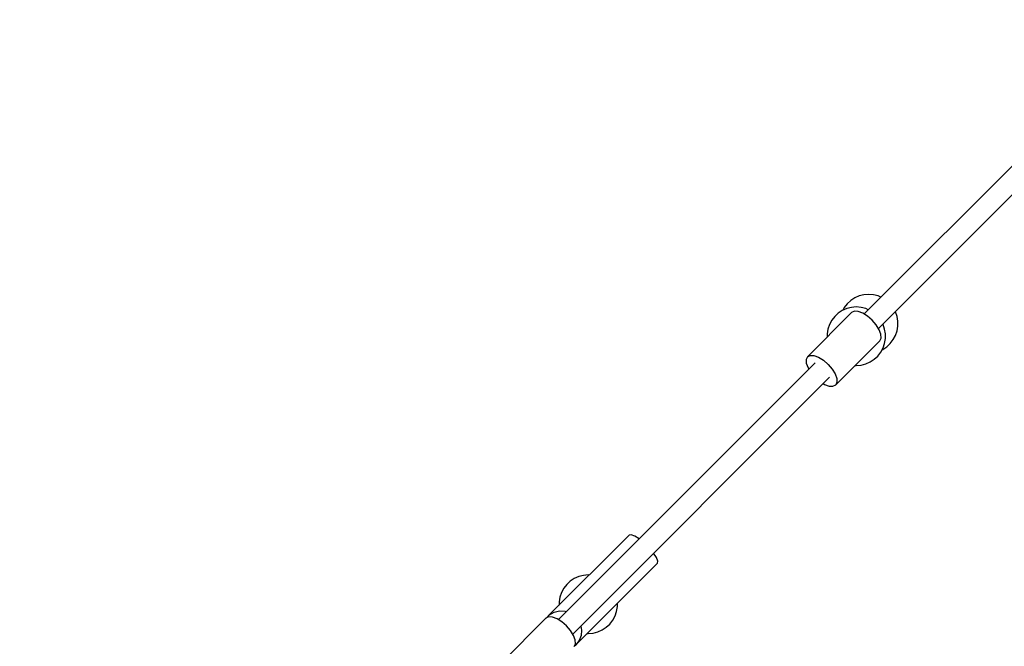
# Model space of a CAD drawing. Units: millimetres. Extents: x 43837 to 71120, y 10371 to 37214.
# Drawn here: x 48889 to 49728, y 19835 to 20368 of the extents above; entities that cross this region are included whole.
import ezdxf

# ---------------------------------------------------------------- set-up
doc = ezdxf.new("R2010")
doc.units = ezdxf.units.MM
doc.layers.add('PV-56E14', color=7, linetype='Continuous')
doc.layers.add('STREFA', color=1, linetype='Continuous')
doc.styles.get("Standard").update_dxf_attribs({"font": 'arial.ttf'})
doc.dimstyles.new('Kopia Kopia ISO-25 moduły', dxfattribs={"dimtxt": 300, "dimasz": 210, "dimexe": 1.25, "dimexo": 0.625, "dimgap": 80, "dimtad": 1, "dimdec": 1, "dimlfac": 0.001, "dimtxsty": 'Standard', "dimblk": 'OBLIQUE', "dimcen": 2.5, "dimse1": 1, "dimse2": 1, "dimadec": 0, "dimazin": 0, "dimtfac": 1, "dimtdec": 1, "dimtmove": 0, "dimatfit": 3, "dimfxl": 1, "dimtfillclr": 256, "dimarcsym": 0})

# ---------------------------------------------------------------- blocks, each defined once
blk = doc.blocks.new('_OBLIQUE')
at = {"color": 0, "linetype": 'ByBlock', "lineweight": -2}
for p, q in [((-0.5, -0.5), (0.5, 0.5)), ((0, 0), (0, 0))]:
    blk.add_line(p, q, dxfattribs=at)
blk = doc.blocks.new('*D14')
at = {"layer": 'Defpoints', "color": 0}
for p in [(50980.07, 32840.18), (45079.33, 12699.93), (51059.77, 12699.93)]:
    blk.add_point(p, dxfattribs=at)
at = {"layer": 'STREFA', "color": 0, "lineweight": -2}
blk.add_line((45079.33, 32840.18), (45079.33, 12699.93), dxfattribs=at)
at = {"layer": 'STREFA', "color": 0, "lineweight": -2, "xscale": 210, "yscale": 210, "zscale": 210}
for p, rotation in [((45079.33, 32840.18), 90), ((45079.33, 12699.93), 270)]:
    blk.add_blockref('_OBLIQUE', p, dxfattribs=dict(at, rotation=rotation))
at = {"layer": 'STREFA', "color": 0, "insert": (44819.04, 22770.06), "char_height": 300, "attachment_point": 5, "rotation": 90}
blk.add_mtext('20,1m', dxfattribs=at)
blk = doc.blocks.new('*D15')
at = {"layer": 'Defpoints', "color": 0}
for p in [(51505.07, 34840.66), (44294.4, 10476.26), (52066.65, 10476.26)]:
    blk.add_point(p, dxfattribs=at)
at = {"layer": 'STREFA', "color": 0, "lineweight": -2}
blk.add_line((44294.4, 34840.66), (44294.4, 10476.26), dxfattribs=at)
at = {"layer": 'STREFA', "color": 0, "lineweight": -2, "xscale": 210, "yscale": 210, "zscale": 210}
for p, rotation in [((44294.4, 34840.66), 90), ((44294.4, 10476.26), 270)]:
    blk.add_blockref('_OBLIQUE', p, dxfattribs=dict(at, rotation=rotation))
at = {"layer": 'STREFA', "color": 0, "insert": (44034.11, 22658.46), "char_height": 300, "attachment_point": 5, "rotation": 90}
blk.add_mtext('24,4m', dxfattribs=at)

msp = doc.modelspace()

# ---------------------------------------------------------------- linework, layer by layer
at = {"layer": 'PV-56E14'}
for p, q in [((49826.98, 20336.57), (49608.21, 20117.8)), ((49620.5, 20105.5), (49815.07, 20300.08)), ((49596.93, 20129.2), (49593.91, 20126.41)), ((49600.38, 20131.45), (49596.93, 20129.2)), ((49604.15, 20133.1), (49600.38, 20131.45)), ((49608.13, 20134.11), (49604.15, 20133.1)), ((49612.24, 20134.45), (49608.13, 20134.11)), ((49616.34, 20134.11), (49612.24, 20134.45)), ((49620.33, 20133.1), (49616.34, 20134.11)), ((49622.54, 20132.13), (49620.33, 20133.1)), ((49597.63, 20118.97), (49559.99, 20081.33)), ((49586.23, 20118.49), (49583.2, 20115.71)), ((49589.67, 20120.74), (49586.23, 20118.49)), ((49593.44, 20122.4), (49589.67, 20120.74)), ((49591.38, 20123.16), (49590.19, 20120.97)), ((49593.91, 20126.41), (49591.38, 20123.16)), ((49597.43, 20123.41), (49593.44, 20122.4)), ((49601.53, 20123.75), (49597.43, 20123.41)), ((49599.93, 20120.1), (49597.63, 20118.97)), ((49603.18, 20119.93), (49599.93, 20120.1)), ((49605.63, 20123.41), (49601.53, 20123.75)), ((49607.07, 20118.5), (49603.18, 20119.93)), ((49609.62, 20122.4), (49605.63, 20123.41)), ((49611.21, 20115.94), (49607.07, 20118.5)), ((49611.83, 20121.43), (49609.62, 20122.4)), ((49635.05, 20119.54), (49634.87, 20119.88)), ((49636.39, 20115.65), (49635.05, 20119.54)), ((49580.67, 20112.46), (49578.72, 20108.84)), ((49583.2, 20115.71), (49580.67, 20112.46)), ((49615.2, 20112.49), (49611.21, 20115.94)), ((49618.64, 20108.51), (49615.2, 20112.49)), ((49637.07, 20111.59), (49636.39, 20115.65)), ((49637.07, 20107.48), (49637.07, 20111.59)), ((49577.38, 20104.95), (49576.7, 20100.89)), ((49578.72, 20108.84), (49577.38, 20104.95)), ((49621.2, 20104.37), (49618.64, 20108.51)), ((49622.63, 20100.48), (49621.2, 20104.37)), ((49624.35, 20108.84), (49624.17, 20109.17)), ((49625.68, 20104.95), (49624.35, 20108.84)), ((49626.36, 20100.89), (49625.68, 20104.95)), ((49635.05, 20099.53), (49636.39, 20103.42)), ((49636.39, 20103.42), (49637.07, 20107.48)), ((49576.7, 20100.89), (49576.7, 20098.04)), ((49584.03, 20057.29), (49621.67, 20094.93)), ((49621.67, 20094.93), (49622.8, 20097.23)), ((49622.8, 20097.23), (49622.63, 20100.48)), ((49625.68, 20092.72), (49626.36, 20096.77)), ((49626.36, 20096.77), (49626.36, 20100.89)), ((49630.57, 20092.66), (49633.09, 20095.91)), ((49633.09, 20095.91), (49635.05, 20099.53)), ((49619.86, 20081.96), (49622.39, 20085.2)), ((49622.39, 20085.2), (49624.35, 20088.82)), ((49623.58, 20087.4), (49624.09, 20087.62)), ((49624.09, 20087.62), (49627.54, 20089.87)), ((49624.35, 20088.82), (49625.68, 20092.72)), ((49627.54, 20089.87), (49630.57, 20092.66)), ((49559.99, 20081.33), (49558.86, 20079.03)), ((49558.86, 20079.03), (49559.02, 20075.77)), ((49559.99, 20081.33), (49562.29, 20082.45)), ((49562.29, 20082.45), (49565.54, 20082.29)), ((49565.54, 20082.29), (49569.43, 20080.86)), ((49569.43, 20080.86), (49573.57, 20078.29)), ((49573.57, 20078.29), (49577.55, 20074.85)), ((49609.62, 20075.27), (49613.39, 20076.92)), ((49613.39, 20076.92), (49616.84, 20079.17)), ((49616.84, 20079.17), (49619.86, 20081.96)), ((49566.62, 20076.21), (49347.85, 19857.44)), ((49559.02, 20075.77), (49560.46, 20071.89)), ((49560.46, 20071.89), (49561.16, 20070.75)), ((49577.55, 20074.85), (49581, 20070.87)), ((49581, 20070.87), (49583.56, 20066.73)), ((49600.73, 20073.98), (49601.53, 20073.92)), ((49601.53, 20073.92), (49605.63, 20074.26)), ((49605.63, 20074.26), (49609.62, 20075.27)), ((49360.14, 19845.15), (49578.91, 20063.92)), ((49583.56, 20066.73), (49584.99, 20062.84)), ((49585.15, 20059.59), (49584.03, 20057.29)), ((49584.99, 20062.84), (49585.15, 20059.59)), ((49573.45, 20058.46), (49574.59, 20057.76)), ((49574.59, 20057.76), (49578.47, 20056.32)), ((49578.47, 20056.32), (49581.73, 20056.16)), ((49581.73, 20056.16), (49584.03, 20057.29)), ((49408.11, 19929.45), (49339.86, 19861.2)), ((49409.91, 19929.8), (49408.11, 19929.45)), ((49412.94, 19928.66), (49409.91, 19929.8)), ((49416.67, 19926.27), (49412.94, 19928.66)), ((49431.36, 19910.24), (49428.97, 19913.97)), ((49432.5, 19907.21), (49431.36, 19910.24)), ((49363.9, 19837.16), (49432.15, 19905.4)), ((49432.15, 19905.4), (49432.5, 19907.21)), ((49361.43, 19892.5), (49357.98, 19890.25)), ((49365.2, 19894.15), (49361.43, 19892.5)), ((49369.18, 19895.16), (49365.2, 19894.15)), ((49373.29, 19895.5), (49369.18, 19895.16)), ((49374.09, 19895.43), (49373.29, 19895.5)), ((49352.43, 19884.21), (49350.47, 19880.59)), ((49354.96, 19887.46), (49352.43, 19884.21)), ((49357.98, 19890.25), (49354.96, 19887.46)), ((49349.13, 19876.7), (49348.46, 19872.64)), ((49350.47, 19880.59), (49349.13, 19876.7)), ((49348.46, 19872.64), (49348.46, 19869.8)), ((49397.44, 19864.47), (49398.12, 19868.53)), ((49398.12, 19868.53), (49398.12, 19871.37)), ((49337.27, 19858.61), (49299.63, 19820.97)), ((49339.57, 19859.74), (49337.27, 19858.61)), ((49338.62, 19859.96), (49337.57, 19858.76)), ((49338.62, 19859.96), (49340.36, 19861.48)), ((49339.86, 19861.2), (49338.62, 19859.96)), ((49342.83, 19859.58), (49339.57, 19859.74)), ((49340.36, 19861.48), (49344.39, 19863.74)), ((49346.71, 19858.14), (49342.83, 19859.58)), ((49344.39, 19863.74), (49348.89, 19864.83)), ((49348.89, 19864.83), (49353.51, 19864.67)), ((49353.51, 19864.67), (49354.7, 19864.29)), ((49394.14, 19856.96), (49396.1, 19860.58)), ((49396.1, 19860.58), (49397.44, 19864.47)), ((49350.85, 19855.58), (49346.71, 19858.14)), ((49354.84, 19852.14), (49350.85, 19855.58)), ((49358.28, 19848.15), (49354.84, 19852.14)), ((49367, 19852.01), (49367.61, 19848.5)), ((49385.14, 19848.67), (49388.59, 19850.92)), ((49388.59, 19850.92), (49391.62, 19853.71)), ((49391.62, 19853.71), (49394.14, 19856.96)), ((49360.85, 19844.01), (49358.28, 19848.15)), ((49362.28, 19840.13), (49360.85, 19844.01)), ((49367.14, 19843.9), (49365.45, 19839.6)), ((49367.61, 19848.5), (49367.14, 19843.9)), ((49372.48, 19845.74), (49373.29, 19845.67)), ((49373.29, 19845.67), (49377.39, 19846.01)), ((49377.39, 19846.01), (49381.38, 19847.02)), ((49381.38, 19847.02), (49385.14, 19848.67)), ((49361.31, 19834.57), (49362.44, 19836.87)), ((49361.46, 19834.87), (49362.66, 19835.92)), ((49361.57, 19835.09), (49362.66, 19835.92)), ((49362.44, 19836.87), (49362.28, 19840.13)), ((49365.45, 19839.6), (49362.66, 19835.92)), ((49362.66, 19835.92), (49363.9, 19837.16))]:
    msp.add_line(p, q, dxfattribs=at)

# ---------------------------------------------------------------- dimensions: what is measured, and where the dimension line sits
at = {"layer": 'STREFA'}
for base, p1, p2, picture, middle in [((44294.4, 10476.26), (51505.07, 34840.66), (52066.65, 10476.26), '*D15', (44034.11, 22658.46)), ((45079.33, 12699.93), (50980.07, 32840.18), (51059.77, 12699.93), '*D14', (44819.04, 22770.06))]:
    dim = msp.add_linear_dim(base=base, p1=p1, p2=p2, angle=90, dimstyle='Kopia Kopia ISO-25 moduły', override={"dimpost": 'm'}, dxfattribs=at)
    dim.commit()
    dim.dimension.update_dxf_attribs({"geometry": picture, "text_midpoint": middle})

doc.saveas('drawing.dxf')
